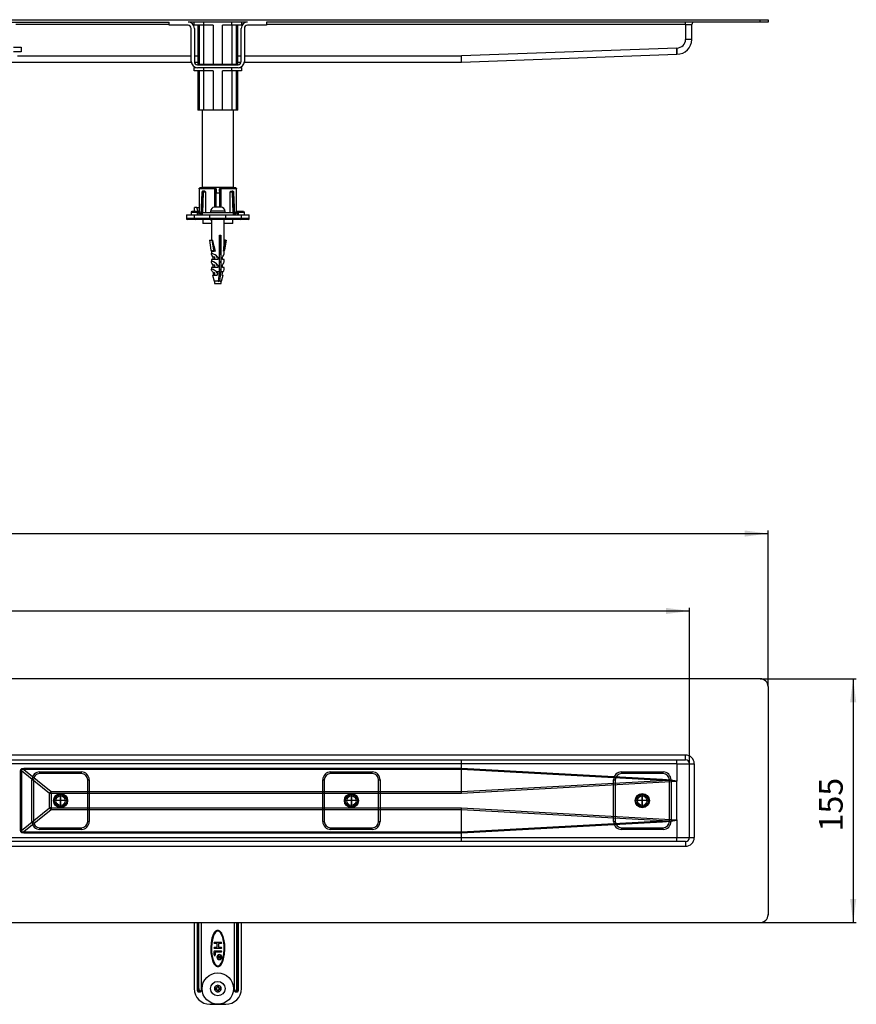
# Model space of a CAD drawing. Units: inches. Extents: x -760 to 1492, y -109 to 551.
# Drawn here: x 464 to 996, y -75 to 551 of the extents above; entities that cross this region are included whole.
import ezdxf

# ---------------------------------------------------------------- set-up
doc = ezdxf.new("R2010")
doc.units = ezdxf.units.IN
doc.linetypes.add('DOT_CENTER', pattern=[14, 12, -1, 0, -1])
doc.linetypes.add('PHANTOM', pattern=[13, 10, -1, 0, -1, 0, -1])
doc.layers.add('1', color=7, linetype='Continuous')
doc.styles.add('CONVERTER_11', font='txt.shx', dxfattribs={"width": 0.9})
doc.dimstyles.new('ME10_DIM_10', dxfattribs={"dimtxt": 15, "dimasz": 15, "dimexe": 2, "dimexo": 0, "dimgap": 2, "dimtad": 1, "dimdsep": 46, "dimtxsty": 'CONVERTER_11', "dimsah": 1, "dimcen": 0.09, "dimclrd": 4, "dimclre": 4, "dimclrt": 1, "dimadec": 0, "dimazin": 0, "dimtfac": 1, "dimtdec": 4, "dimtmove": 0, "dimatfit": 3, "dimfxl": 1, "dimtolj": 1, "dimtzin": 0, "dimarcsym": 0})
doc.dimstyles.new('ME10_DIM_11', dxfattribs={"dimtxt": 15, "dimasz": 15, "dimexe": 2, "dimexo": 0, "dimgap": 2, "dimtad": 1, "dimdsep": 46, "dimtxsty": 'CONVERTER_11', "dimsah": 1, "dimcen": 0.09, "dimclrd": 4, "dimclre": 4, "dimclrt": 1, "dimadec": 0, "dimazin": 0, "dimtfac": 1, "dimtdec": 4, "dimtmove": 0, "dimatfit": 3, "dimfxl": 1, "dimtolj": 1, "dimtzin": 0, "dimarcsym": 0})
doc.dimstyles.new('ME10_DIM_12', dxfattribs={"dimtxt": 15, "dimasz": 15, "dimexe": 2, "dimexo": 0, "dimgap": 2, "dimtad": 1, "dimdsep": 46, "dimtxsty": 'CONVERTER_11', "dimsah": 1, "dimcen": 0.09, "dimclrd": 4, "dimclre": 4, "dimclrt": 1, "dimadec": 0, "dimazin": 0, "dimtfac": 1, "dimtdec": 4, "dimtmove": 0, "dimatfit": 3, "dimfxl": 1, "dimtolj": 1, "dimtzin": 0, "dimarcsym": 0})

# ---------------------------------------------------------------- blocks, each defined once
blk = doc.blocks.new('*D2')
at = {"layer": '1', "color": 4, "linetype": 'Continuous'}
for p, q in [((-710.37, 77.75), (-710.37, 176.88)), ((889.63, 77.75), (889.63, 176.88)), ((-710.37, 174.88), (889.63, 174.88))]:
    blk.add_line(p, q, dxfattribs=at)
at = {"layer": '1', "color": 4}
for points in [[(-695.37, 176.85), (-695.37, 172.9), (-710.37, 174.88)], [(874.63, 172.9), (874.63, 176.85), (889.63, 174.88)]]:
    blk.add_solid(points, dxfattribs=at)
at = {"layer": '1', "color": 1, "insert": (65, 176.88), "char_height": 15, "attachment_point": 7, "rotation": 0.00014, "line_spacing_factor": 0.60024, "style": 'CONVERTER_11'}
blk.add_mtext('1600', dxfattribs=at)
blk = doc.blocks.new('*D3')
at = {"layer": '1', "color": 4, "linetype": 'Continuous'}
for p, q in [((-760.37, 126.75), (-760.37, 226.1)), ((939.63, 126.75), (939.63, 226.1)), ((-760.37, 224.1), (939.63, 224.1))]:
    blk.add_line(p, q, dxfattribs=at)
at = {"layer": '1', "color": 4}
for points in [[(-745.37, 226.07), (-745.37, 222.12), (-760.37, 224.1)], [(924.63, 222.12), (924.63, 226.07), (939.63, 224.1)]]:
    blk.add_solid(points, dxfattribs=at)
at = {"layer": '1', "color": 1, "insert": (67.46, 226.1), "char_height": 15, "attachment_point": 7, "rotation": 0.00014, "line_spacing_factor": 0.60024, "style": 'CONVERTER_11'}
blk.add_mtext('1700', dxfattribs=at)
blk = doc.blocks.new('*D4')
at = {"layer": '1', "color": 4, "linetype": 'Continuous'}
for p, q in [((934.63, 131.75), (995.74, 131.75)), ((993.74, 131.75), (993.74, -23.25)), ((934.63, -23.25), (995.74, -23.25))]:
    blk.add_line(p, q, dxfattribs=at)
at = {"layer": '1', "color": 4}
for points in [[(995.71, 116.75), (991.76, 116.75), (993.74, 131.75)], [(991.76, -8.25), (995.71, -8.25), (993.74, -23.25)]]:
    blk.add_solid(points, dxfattribs=at)
at = {"layer": '1', "color": 1, "insert": (991.74, 34.69), "char_height": 15, "attachment_point": 7, "rotation": 90, "line_spacing_factor": 0.60024, "style": 'CONVERTER_11'}
blk.add_mtext('155', dxfattribs=at)
blk = doc.blocks.new('HL50FU-0-170', base_point=(365.94, 221.154))
at = {"color": 7, "linetype": 'Continuous'}
for p, q in [((89.626, 550.855), (934.626, 550.855)), ((89.626, 549.355), (558.726, 549.355)), ((558.726, 547.855), (461.126, 547.855)), ((558.726, 547.355), (558.726, 549.355)), ((570.726, 547.355), (558.726, 547.355)), ((608.526, 549.355), (570.726, 549.355)), ((572.726, 524.255), (572.726, 545.355)), ((574.626, 547.855), (573.849, 547.855)), ((574.626, 547.355), (574.626, 549.355)), ((580.626, 547.355), (574.626, 547.355)), ((574.726, 545.355), (574.726, 524.255)), ((576.853, 547.355), (576.853, 522.355)), ((577.791, 547.355), (577.791, 522.355)), ((580.626, 549.355), (580.626, 547.355)), ((586.739, 547.355), (580.626, 547.355)), ((580.677, 522.355), (580.677, 547.355)), ((586.739, 547.355), (586.739, 522.355)), ((592.513, 522.355), (592.513, 547.355)), ((598.626, 547.355), (592.513, 547.355)), ((598.575, 547.355), (598.575, 522.355)), ((598.626, 547.355), (598.626, 549.355)), ((604.626, 547.355), (598.626, 547.355)), ((601.462, 522.355), (601.462, 547.355)), ((602.4, 522.355), (602.4, 547.355)), ((604.526, 524.255), (604.526, 545.355)), ((604.626, 549.355), (604.626, 547.355)), ((605.404, 547.855), (604.626, 547.855)), ((606.526, 545.355), (606.526, 524.255)), ((620.526, 547.355), (608.526, 547.355)), ((934.626, 549.355), (620.526, 549.355)), ((620.526, 549.355), (620.526, 547.355)), ((887.126, 547.855), (620.526, 547.855)), ((887.126, 547.855), (887.126, 549.355)), ((887.126, 547.855), (891.126, 547.855)), ((887.126, 547.855), (887.126, 538.355)), ((891.126, 538.355), (891.126, 547.855)), ((934.626, 549.355), (934.626, 550.855)), ((934.626, 550.855), (939.626, 550.855)), ((939.626, 549.355), (934.626, 549.355)), ((939.626, 550.855), (939.626, 549.355)), ((459.626, 533.355), (464.626, 533.355)), ((464.626, 533.355), (464.626, 530.355)), ((881.553, 532.855), (744.553, 527.855)), ((881.626, 532.855), (881.553, 532.855)), ((881.567, 532.074), (881.553, 532.855)), ((881.626, 532.855), (881.626, 528.855)), ((891.126, 538.355), (887.126, 538.355)), ((464.626, 530.355), (459.626, 530.355)), ((462.126, 527.855), (572.726, 527.855)), ((574.726, 527.855), (576.853, 527.855)), ((602.4, 527.855), (604.526, 527.855)), ((606.526, 527.855), (744.553, 527.855)), ((744.567, 527.074), (744.553, 527.855)), ((744.581, 526.324), (744.567, 527.074)), ((744.594, 525.632), (744.581, 526.324)), ((744.626, 523.855), (881.626, 528.855)), ((881.581, 531.324), (881.567, 532.074)), ((881.594, 530.632), (881.581, 531.324)), ((881.605, 530.026), (881.594, 530.632)), ((881.614, 529.529), (881.605, 530.026)), ((881.621, 529.159), (881.614, 529.529)), ((881.625, 528.931), (881.621, 529.159)), ((881.626, 528.855), (881.625, 528.931)), ((456.232, 523.855), (572.746, 523.855)), ((574.626, 518.355), (574.626, 520.355)), ((574.626, 520.355), (575.837, 520.355)), ((574.767, 523.855), (576.853, 523.855)), ((576.726, 522.255), (602.526, 522.255)), ((602.526, 520.255), (576.726, 520.255)), ((577.791, 522.355), (576.853, 522.355)), ((580.677, 522.355), (577.791, 522.355)), ((579.626, 522.355), (579.626, 522.255)), ((580.626, 520.255), (580.626, 518.355)), ((586.739, 522.355), (580.677, 522.355)), ((592.513, 522.355), (586.739, 522.355)), ((598.575, 522.355), (592.513, 522.355)), ((601.462, 522.355), (598.575, 522.355)), ((598.626, 518.355), (598.626, 520.255)), ((599.626, 522.255), (599.626, 522.355)), ((602.4, 522.355), (601.462, 522.355)), ((602.4, 523.855), (604.486, 523.855)), ((603.415, 520.355), (604.626, 520.355)), ((604.626, 520.355), (604.626, 518.355)), ((606.506, 523.855), (744.626, 523.855)), ((744.605, 525.026), (744.594, 525.632)), ((744.614, 524.529), (744.605, 525.026)), ((744.621, 524.159), (744.614, 524.529)), ((744.625, 523.931), (744.621, 524.159)), ((744.626, 523.855), (744.625, 523.931)), ((580.626, 518.355), (574.626, 518.355)), ((576.853, 518.355), (576.853, 493.355)), ((577.791, 518.355), (577.791, 493.355)), ((586.739, 518.355), (580.626, 518.355)), ((580.677, 493.355), (580.677, 518.355)), ((586.739, 518.355), (586.739, 493.355)), ((592.513, 493.355), (592.513, 518.355)), ((598.626, 518.355), (592.513, 518.355)), ((598.575, 518.355), (598.575, 493.355)), ((604.626, 518.355), (598.626, 518.355)), ((601.462, 493.355), (601.462, 518.355)), ((602.4, 493.355), (602.4, 518.355)), ((577.791, 493.355), (576.853, 493.355)), ((580.677, 493.355), (577.791, 493.355)), ((579.626, 493.355), (579.626, 444.355)), ((586.739, 493.355), (580.677, 493.355)), ((592.513, 493.355), (586.739, 493.355)), ((598.575, 493.355), (592.513, 493.355)), ((601.462, 493.355), (598.575, 493.355)), ((599.626, 444.355), (599.626, 493.355)), ((602.4, 493.355), (601.462, 493.355)), ((577.759, 443.427), (577.759, 428.353)), ((577.765, 443.355), (577.774, 443.546)), ((577.765, 443.355), (577.765, 428.355)), ((587.809, 443.355), (577.765, 443.355)), ((577.774, 443.546), (577.871, 443.72)), ((577.871, 443.72), (578.057, 443.822)), ((578.057, 443.822), (578.259, 443.855)), ((587.885, 443.855), (578.259, 443.855)), ((579.403, 440.913), (578.909, 427.088)), ((579.549, 440.907), (579.049, 426.92)), ((579.834, 440.907), (579.295, 426.855)), ((579.403, 440.899), (579.443, 440.905)), ((579.404, 440.899), (579.403, 440.899)), ((579.443, 440.905), (579.549, 440.907)), ((579.549, 440.907), (579.834, 440.907)), ((579.62, 441.524), (579.675, 441.574)), ((579.626, 444.355), (599.626, 444.355)), ((579.675, 441.574), (579.777, 441.597)), ((580.036, 428.055), (580.528, 440.881)), ((580.243, 441.855), (580.115, 441.833)), ((580.243, 441.855), (580.552, 441.855)), ((581.323, 441.855), (580.552, 441.855)), ((580.648, 441.226), (580.758, 441.319)), ((580.758, 441.319), (580.893, 441.355)), ((580.893, 441.355), (581.693, 441.355)), ((581.693, 441.355), (581.693, 428.055)), ((581.726, 444.355), (581.726, 443.855)), ((588.009, 443.546), (587.809, 443.355)), ((587.809, 431.555), (587.809, 443.355)), ((587.885, 443.855), (588.048, 443.822)), ((588.037, 443.853), (588.004, 443.855)), ((588.2, 443.72), (588.009, 443.546)), ((588.048, 443.822), (588.2, 443.72)), ((588.2, 443.72), (588.332, 443.546)), ((588.332, 443.546), (588.384, 443.355)), ((588.384, 443.355), (588.488, 443.355)), ((588.384, 431.555), (588.384, 443.355)), ((588.486, 431.555), (588.486, 440.855)), ((588.488, 443.355), (588.594, 441.855)), ((588.594, 441.855), (588.626, 441.855)), ((588.626, 441.855), (588.626, 440.855)), ((588.626, 440.855), (590.766, 440.855)), ((590.626, 441.855), (590.626, 440.855)), ((590.626, 441.855), (590.659, 441.855)), ((590.659, 441.855), (590.764, 443.355)), ((590.764, 443.355), (590.868, 443.355)), ((590.766, 440.855), (590.766, 431.555)), ((590.92, 443.546), (590.868, 443.355)), ((590.868, 443.355), (590.868, 431.555)), ((591.052, 443.72), (590.92, 443.546)), ((591.052, 443.72), (591.204, 443.822)), ((591.244, 443.546), (591.052, 443.72)), ((591.204, 443.822), (591.367, 443.855)), ((591.216, 443.853), (591.248, 443.855)), ((591.443, 443.355), (591.244, 443.546)), ((600.994, 443.855), (591.367, 443.855)), ((601.488, 443.355), (591.443, 443.355)), ((591.443, 443.355), (591.443, 431.555)), ((597.526, 443.855), (597.526, 444.355)), ((597.56, 428.055), (597.56, 441.355)), ((597.56, 441.355), (598.359, 441.355)), ((597.929, 441.855), (598.7, 441.855)), ((598.359, 441.355), (598.495, 441.319)), ((598.495, 441.319), (598.604, 441.226)), ((599.009, 441.855), (598.7, 441.855)), ((598.724, 440.881), (599.216, 428.055)), ((599.009, 441.855), (599.144, 441.818)), ((599.957, 426.855), (599.419, 440.907)), ((599.703, 440.907), (599.419, 440.907)), ((599.475, 441.597), (599.601, 441.561)), ((599.601, 441.561), (599.638, 441.503)), ((599.703, 440.907), (600.203, 426.92)), ((599.81, 440.905), (599.703, 440.907)), ((599.85, 440.899), (599.81, 440.905)), ((599.848, 440.899), (599.85, 440.899)), ((600.344, 427.088), (599.849, 440.913)), ((600.994, 443.855), (601.196, 443.822)), ((601.196, 443.822), (601.382, 443.72)), ((601.382, 443.72), (601.478, 443.546)), ((601.478, 443.546), (601.488, 443.355)), ((601.488, 428.355), (601.488, 443.355)), ((601.494, 428.352), (601.494, 443.427)), ((569.626, 426.855), (569.626, 424.355)), ((569.637, 426.855), (574.626, 426.855)), ((572.626, 428.355), (572.626, 426.853)), ((576.626, 428.355), (572.626, 428.355)), ((577.018, 428.855), (573.273, 428.855)), ((574.626, 426.855), (574.626, 424.355)), ((574.626, 426.855), (584.626, 426.855)), ((574.795, 428.855), (574.795, 431.355)), ((576.209, 431.355), (574.795, 431.355)), ((577.23, 428.853), (576.209, 431.355)), ((576.209, 431.355), (577.623, 431.355)), ((576.626, 426.855), (576.626, 428.355)), ((577.126, 426.855), (577.126, 428.855)), ((577.126, 428.855), (577.193, 428.855)), ((577.193, 428.855), (577.222, 428.808)), ((577.306, 428.834), (577.221, 428.81)), ((577.222, 428.808), (577.31, 428.669)), ((577.404, 428.808), (577.306, 428.834)), ((577.31, 428.669), (577.436, 428.469)), ((577.759, 428.851), (577.368, 428.851)), ((577.436, 428.469), (577.61, 428.192)), ((577.759, 428.855), (577.543, 428.855)), ((577.759, 428.676), (577.576, 428.676)), ((577.605, 428.641), (577.576, 428.676)), ((577.693, 428.537), (577.605, 428.641)), ((577.61, 428.192), (578.01, 427.556)), ((577.759, 431.022), (577.623, 431.355)), ((577.822, 428.382), (577.693, 428.537)), ((577.71, 428.632), (577.705, 428.624)), ((577.759, 428.694), (577.71, 428.632)), ((577.993, 428.179), (577.822, 428.382)), ((578.393, 427.702), (577.993, 428.179)), ((578.01, 427.556), (578.452, 426.855)), ((578.835, 427.176), (578.393, 427.702)), ((578.452, 426.855), (578.526, 426.917)), ((578.526, 426.917), (578.598, 426.978)), ((578.598, 426.978), (578.664, 427.033)), ((578.664, 427.033), (578.722, 427.082)), ((578.722, 427.082), (578.77, 427.122)), ((578.77, 427.122), (578.806, 427.151)), ((578.806, 427.151), (578.827, 427.17)), ((578.827, 427.17), (578.835, 427.176)), ((578.835, 427.176), (579.104, 426.855)), ((579.626, 428.055), (579.626, 426.855)), ((599.626, 428.055), (579.626, 428.055)), ((584.626, 424.355), (584.626, 426.855)), ((584.626, 426.855), (594.626, 426.855)), ((585.026, 429.055), (585.026, 428.055)), ((594.226, 429.055), (585.026, 429.055)), ((589.126, 431.555), (587.587, 431.555)), ((590.126, 431.555), (589.126, 431.555)), ((591.666, 431.555), (590.126, 431.555)), ((594.226, 428.055), (594.226, 429.055)), ((594.626, 426.855), (604.626, 426.855)), ((594.626, 424.355), (594.626, 426.855)), ((598.629, 426.855), (599.262, 426.855)), ((599.626, 426.855), (599.626, 428.055)), ((600.148, 426.855), (600.418, 427.176)), ((600.418, 427.176), (600.859, 427.702)), ((600.425, 427.17), (600.418, 427.176)), ((600.447, 427.151), (600.425, 427.17)), ((600.482, 427.122), (600.447, 427.151)), ((600.53, 427.082), (600.482, 427.122)), ((600.588, 427.033), (600.53, 427.082)), ((600.654, 426.978), (600.588, 427.033)), ((600.726, 426.917), (600.654, 426.978)), ((600.801, 426.855), (600.726, 426.917)), ((600.801, 426.855), (601.242, 427.556)), ((600.859, 427.702), (601.259, 428.179)), ((601.151, 426.855), (601.626, 426.855)), ((601.242, 427.556), (601.642, 428.192)), ((601.259, 428.179), (601.43, 428.382)), ((601.43, 428.382), (601.559, 428.537)), ((601.776, 428.855), (601.494, 428.855)), ((601.542, 428.632), (601.494, 428.694)), ((601.744, 428.676), (601.494, 428.676)), ((601.581, 428.562), (601.542, 428.632)), ((601.559, 428.537), (601.647, 428.641)), ((601.642, 428.192), (601.817, 428.469)), ((601.647, 428.641), (601.676, 428.676)), ((601.817, 428.469), (601.942, 428.669)), ((601.946, 428.834), (601.848, 428.808)), ((601.942, 428.669), (602.03, 428.808)), ((602.031, 428.81), (601.946, 428.834)), ((602.03, 428.808), (602.031, 428.809)), ((602.031, 428.809), (602.059, 428.855)), ((602.059, 428.855), (602.126, 428.855)), ((602.126, 428.855), (602.126, 426.855)), ((605.979, 428.855), (602.301, 428.855)), ((602.626, 428.355), (602.626, 426.855)), ((606.626, 428.355), (602.626, 428.355)), ((604.626, 424.355), (604.626, 426.855)), ((604.626, 426.855), (609.573, 426.855)), ((606.626, 426.851), (606.626, 428.355)), ((609.626, 424.355), (609.626, 426.855)), ((574.626, 424.355), (569.626, 424.355)), ((575.126, 423.855), (570.128, 423.855)), ((584.626, 424.355), (574.626, 424.355)), ((584.626, 423.855), (575.126, 423.855)), ((580.126, 423.855), (580.126, 421.355)), ((580.326, 421.355), (580.126, 421.355)), ((585.626, 421.355), (580.326, 421.355)), ((594.626, 424.355), (584.626, 424.355)), ((584.626, 423.855), (584.626, 424.355)), ((594.626, 423.855), (584.626, 423.855)), ((585.072, 423.855), (585.072, 423.655)), ((585.072, 423.655), (585.322, 423.655)), ((585.322, 423.855), (585.322, 423.655)), ((585.322, 423.655), (585.626, 423.655)), ((585.626, 423.855), (585.626, 410.56)), ((593.626, 408.798), (593.626, 423.855)), ((593.626, 423.655), (593.627, 423.655)), ((599.126, 421.355), (593.626, 421.355)), ((593.627, 423.655), (593.627, 423.855)), ((604.626, 424.355), (594.626, 424.355)), ((594.626, 423.855), (594.626, 424.355)), ((604.126, 423.855), (594.626, 423.855)), ((599.126, 421.355), (599.126, 423.855)), ((609.124, 423.855), (604.126, 423.855)), ((609.626, 424.355), (604.626, 424.355)), ((590.698, 413.855), (591.621, 413.855)), ((590.698, 390.657), (590.698, 413.855)), ((591.23, 410.56), (591.23, 413.855)), ((591.621, 413.855), (591.621, 390.657)), ((584.242, 410.56), (585.268, 404.25)), ((584.242, 410.56), (585.787, 410.56)), ((585.787, 410.56), (586.814, 404.25)), ((586.256, 410.56), (585.787, 410.56)), ((586.256, 410.56), (587.362, 403.755)), ((590.875, 401.355), (590.875, 410.56)), ((590.875, 410.56), (591.23, 410.56)), ((593.436, 403.755), (594.542, 410.56)), ((594.542, 410.56), (593.626, 410.56)), ((595.011, 410.56), (593.984, 404.25)), ((594.542, 410.56), (595.011, 410.56)), ((585.268, 404.25), (586.028, 403.792)), ((585.626, 403.755), (585.626, 401.944)), ((588.147, 403.755), (585.626, 403.755)), ((585.627, 401.911), (585.68, 402.148)), ((585.711, 401.55), (585.627, 401.911)), ((585.68, 402.148), (585.869, 402.25)), ((585.929, 401.075), (585.711, 401.55)), ((585.811, 403.763), (585.811, 403.755)), ((585.924, 403.781), (585.822, 403.77)), ((585.822, 403.77), (585.825, 403.763)), ((585.869, 402.25), (585.937, 402.255)), ((586.014, 403.772), (585.924, 403.781)), ((586.274, 400.503), (585.929, 401.075)), ((586.04, 403.767), (586.014, 403.772)), ((586.028, 403.792), (586.814, 404.25)), ((593.313, 403.755), (593.626, 403.755)), ((593.626, 401.944), (593.626, 403.755)), ((585.626, 398.355), (585.626, 396.944)), ((589.567, 398.355), (585.626, 398.355)), ((585.627, 396.911), (585.68, 397.148)), ((585.711, 396.55), (585.627, 396.911)), ((585.68, 397.148), (585.869, 397.25)), ((585.929, 396.075), (585.711, 396.55)), ((585.869, 397.25), (585.937, 397.255)), ((586.274, 395.503), (585.929, 396.075)), ((586.734, 399.855), (586.274, 400.503)), ((586.734, 394.855), (586.274, 395.503)), ((586.734, 398.355), (586.734, 399.855)), ((587.526, 399.855), (586.734, 399.855)), ((586.734, 393.355), (586.734, 394.855)), ((587.526, 394.855), (586.734, 394.855)), ((587.526, 400.191), (587.526, 398.355)), ((587.526, 395.191), (587.526, 393.355)), ((589.567, 399.855), (588.676, 399.855)), ((589.567, 394.855), (588.676, 394.855)), ((589.567, 399.855), (589.567, 398.355)), ((589.567, 394.855), (589.567, 393.355)), ((590.875, 397.355), (590.875, 396.355)), ((592.519, 398.355), (592.519, 399.855)), ((593.626, 398.355), (592.519, 398.355)), ((592.519, 393.355), (592.519, 394.855)), ((593.626, 396.944), (593.626, 398.355)), ((585.626, 393.355), (585.626, 391.944)), ((589.567, 393.355), (585.626, 393.355)), ((585.626, 391.941), (585.687, 392.156)), ((585.689, 391.613), (585.626, 391.941)), ((585.687, 392.156), (585.869, 392.25)), ((585.874, 391.18), (585.689, 391.613)), ((585.869, 392.25), (585.937, 392.255)), ((586.174, 390.657), (585.874, 391.18)), ((586.286, 388.355), (587.369, 384.579)), ((586.286, 388.355), (586.394, 388.355)), ((586.761, 388.355), (586.394, 388.355)), ((586.761, 388.355), (589.283, 388.355)), ((587.018, 388.355), (586.831, 389.855)), ((587.526, 389.855), (586.831, 389.855)), ((587.526, 390.191), (587.526, 388.355)), ((588.646, 390.657), (590.698, 390.657)), ((589.469, 389.855), (588.676, 389.855)), ((589.469, 389.855), (589.283, 388.355)), ((590.398, 387.976), (590.698, 390.657)), ((590.875, 392.355), (590.875, 391.355)), ((591.321, 387.976), (591.621, 390.657)), ((591.621, 390.657), (593.078, 390.657)), ((591.883, 384.579), (592.966, 388.355)), ((592.421, 389.855), (592.235, 388.355)), ((592.235, 388.355), (592.966, 388.355)), ((593.626, 393.355), (592.519, 393.355)), ((593.626, 391.944), (593.626, 393.355)), ((590.015, 384.579), (587.369, 384.579)), ((587.526, 384.26), (587.526, 383.055)), ((587.526, 383.055), (591.726, 383.055)), ((589.949, 384.269), (589.983, 384.379)), ((589.983, 384.379), (590.015, 384.579)), ((590.015, 384.579), (590.398, 387.976)), ((590.881, 384.28), (590.874, 384.263)), ((590.938, 384.579), (590.881, 384.28)), ((590.938, 384.579), (591.321, 387.976)), ((591.883, 384.579), (590.938, 384.579)), ((591.726, 383.055), (591.726, 384.26)), ((934.626, 131.755), (89.626, 131.755)), ((939.626, 126.755), (939.626, -18.245)), ((887.126, 83.255), (89.626, 83.255)), ((887.126, 80.255), (887.126, 83.255)), ((89.626, 80.255), (887.126, 80.255)), ((744.599, 77.755), (434.02, 77.755)), ((881.599, 77.755), (744.599, 77.755)), ((744.599, 74.904), (744.599, 77.755)), ((881.599, 77.755), (881.6, 77.74)), ((881.6, 77.74), (881.611, 77.746)), ((881.6, 77.74), (881.6, 66.549)), ((881.611, 77.746), (881.626, 77.755)), ((881.626, 77.755), (881.626, 80.255)), ((881.626, 77.755), (889.626, 77.755)), ((889.626, 30.755), (889.626, 77.755)), ((889.626, 77.755), (892.626, 77.755)), ((892.626, 77.755), (892.626, 30.755)), ((464.1, 73.185), (464.336, 74.134)), ((464.1, 73.185), (464.747, 73.185)), ((464.1, 35.325), (464.1, 73.185)), ((464.336, 74.134), (465.041, 74.711)), ((464.774, 73.864), (464.747, 73.185)), ((482.58, 58.849), (464.747, 73.185)), ((464.747, 73.185), (464.747, 35.325)), ((465.262, 74.175), (464.774, 73.864)), ((465.041, 74.711), (466.2, 74.904)), ((466.2, 74.114), (465.262, 74.175)), ((466.2, 74.904), (744.599, 74.904)), ((466.2, 74.904), (466.2, 74.114)), ((466.2, 74.114), (483.616, 60.114)), ((744.613, 74.114), (466.2, 74.114)), ((476.376, 71.505), (476.376, 72.505)), ((476.376, 72.505), (502.876, 72.505)), ((502.876, 71.505), (476.376, 71.505)), ((502.876, 71.505), (502.876, 72.505)), ((661.376, 72.505), (687.876, 72.505)), ((661.376, 71.505), (661.376, 72.505)), ((687.876, 71.505), (661.376, 71.505)), ((687.876, 71.505), (687.876, 72.505)), ((744.599, 74.904), (872.479, 67.962)), ((744.599, 74.904), (744.613, 74.114)), ((744.599, 74.904), (744.599, 74.904)), ((744.613, 74.111), (744.613, 74.114)), ((744.613, 60.116), (744.613, 74.111)), ((872.432, 67.171), (744.613, 74.111)), ((846.376, 71.505), (846.376, 72.505)), ((846.376, 72.505), (872.876, 72.505)), ((872.876, 71.505), (846.376, 71.505)), ((872.876, 71.505), (872.876, 72.505)), ((471.376, 67.505), (472.376, 67.505)), ((471.376, 41.005), (471.376, 67.505)), ((472.376, 67.505), (472.376, 41.005)), ((506.876, 67.505), (507.876, 67.505)), ((506.876, 41.005), (506.876, 67.505)), ((507.876, 67.505), (507.876, 41.005)), ((656.376, 41.005), (656.376, 67.505)), ((656.376, 67.505), (657.376, 67.505)), ((657.376, 67.505), (657.376, 41.005)), ((691.876, 41.005), (691.876, 67.505)), ((691.876, 67.505), (692.876, 67.505)), ((692.876, 67.505), (692.876, 41.005)), ((744.613, 60.116), (872.432, 67.171)), ((881.553, 66.406), (744.648, 58.849)), ((841.376, 67.505), (842.376, 67.505)), ((841.376, 41.005), (841.376, 67.505)), ((842.376, 67.505), (842.376, 41.005)), ((874.842, 67.128), (872.432, 67.171)), ((872.479, 67.962), (875.093, 67.794)), ((876.889, 67.063), (874.842, 67.128)), ((875.093, 67.794), (877.276, 67.598)), ((876.876, 67.505), (877.876, 67.505)), ((876.876, 41.005), (876.876, 67.505)), ((878.568, 66.975), (876.889, 67.063)), ((877.276, 67.598), (879.023, 67.374)), ((877.876, 67.505), (877.876, 41.005)), ((879.877, 66.865), (878.568, 66.975)), ((879.023, 67.374), (880.328, 67.123)), ((880.812, 66.733), (879.877, 66.865)), ((880.328, 67.123), (881.189, 66.846)), ((881.371, 66.58), (880.812, 66.733)), ((881.189, 66.846), (881.604, 66.543)), ((881.553, 66.406), (881.371, 66.58)), ((881.626, 41.961), (881.626, 66.549)), ((482.58, 49.661), (482.58, 58.849)), ((483.616, 58.849), (482.58, 58.849)), ((483.616, 58.849), (483.616, 60.114)), ((483.616, 60.114), (744.613, 60.114)), ((483.616, 58.849), (483.616, 49.661)), ((744.648, 58.849), (483.616, 58.849)), ((744.613, 60.114), (744.613, 60.116)), ((744.624, 59.701), (744.613, 60.114)), ((744.636, 59.277), (744.624, 59.701)), ((744.648, 58.849), (744.636, 59.277)), ((464.747, 35.325), (482.58, 49.661)), ((483.616, 48.396), (466.2, 34.396)), ((483.616, 49.661), (482.58, 49.661)), ((483.616, 49.661), (744.648, 49.661)), ((483.616, 49.661), (483.616, 48.396)), ((744.613, 48.396), (483.616, 48.396)), ((744.613, 48.396), (744.624, 48.809)), ((744.613, 48.394), (744.613, 48.396)), ((872.432, 41.339), (744.613, 48.394)), ((744.613, 34.399), (744.613, 48.394)), ((744.624, 48.809), (744.636, 49.233)), ((744.636, 49.233), (744.648, 49.661)), ((744.648, 49.661), (881.553, 42.104)), ((471.376, 41.005), (472.376, 41.005)), ((506.876, 41.005), (507.876, 41.005)), ((656.376, 41.005), (657.376, 41.005)), ((691.876, 41.005), (692.876, 41.005)), ((872.479, 40.548), (744.599, 33.606)), ((744.613, 34.399), (872.432, 41.339)), ((841.376, 41.005), (842.376, 41.005)), ((872.432, 41.339), (874.842, 41.382)), ((875.086, 40.715), (872.479, 40.548)), ((874.842, 41.382), (876.889, 41.447)), ((877.264, 40.911), (875.086, 40.715)), ((876.876, 41.005), (877.876, 41.005)), ((876.889, 41.447), (878.568, 41.535)), ((879.008, 41.133), (877.264, 40.911)), ((878.568, 41.535), (879.877, 41.645)), ((880.314, 41.383), (879.008, 41.133)), ((879.877, 41.645), (880.812, 41.776)), ((881.179, 41.659), (880.314, 41.383)), ((880.812, 41.776), (881.371, 41.93)), ((881.6, 41.961), (881.179, 41.659)), ((881.371, 41.93), (881.553, 42.104)), ((881.6, 41.961), (881.6, 30.755)), ((464.1, 35.325), (464.747, 35.325)), ((464.336, 34.376), (464.1, 35.325)), ((465.041, 33.799), (464.336, 34.376)), ((464.747, 35.325), (464.774, 34.646)), ((464.774, 34.646), (465.262, 34.335)), ((466.2, 33.606), (465.041, 33.799)), ((465.262, 34.335), (466.2, 34.396)), ((466.2, 34.396), (744.613, 34.396)), ((466.2, 33.606), (466.2, 34.396)), ((744.599, 33.606), (466.2, 33.606)), ((476.376, 36.005), (476.376, 37.005)), ((476.376, 37.005), (502.876, 37.005)), ((502.876, 36.005), (476.376, 36.005)), ((502.876, 36.005), (502.876, 37.005)), ((661.376, 37.005), (687.876, 37.005)), ((661.376, 36.005), (661.376, 37.005)), ((687.876, 36.005), (661.376, 36.005)), ((687.876, 36.005), (687.876, 37.005)), ((744.599, 33.606), (744.613, 34.396)), ((744.599, 30.755), (744.599, 33.606)), ((744.599, 33.606), (744.599, 33.606)), ((744.613, 34.396), (744.613, 34.399)), ((846.376, 36.005), (846.376, 37.005)), ((846.376, 37.005), (872.876, 37.005)), ((872.876, 36.005), (846.376, 36.005)), ((872.876, 36.005), (872.876, 37.005)), ((887.126, 28.255), (89.626, 28.255)), ((89.626, 25.255), (887.126, 25.255)), ((434.02, 30.755), (744.599, 30.755)), ((744.599, 30.755), (881.599, 30.755)), ((881.599, 30.755), (881.606, 30.72)), ((881.6, 30.755), (889.626, 30.755)), ((881.6, 30.755), (881.607, 30.717)), ((881.606, 30.72), (881.626, 30.684)), ((881.607, 30.717), (881.626, 30.684)), ((881.626, 28.255), (881.626, 30.684)), ((887.126, 28.255), (887.126, 25.255)), ((889.626, 30.755), (892.626, 30.755)), ((89.626, -23.245), (934.626, -23.245)), ((574.459, -23.245), (574.626, -23.474)), ((574.626, -23.474), (574.626, -65.245)), ((576.626, -65.245), (576.626, -23.245)), ((577.126, -65.245), (577.126, -23.245)), ((577.193, -65.245), (577.193, -23.245)), ((577.576, -65.245), (577.576, -23.245)), ((579.104, -23.245), (579.104, -66.745)), ((600.148, -66.745), (600.148, -23.245)), ((601.676, -65.245), (601.676, -23.245)), ((602.059, -65.245), (602.059, -23.245)), ((602.126, -23.245), (602.126, -65.245)), ((602.626, -23.245), (602.626, -65.245)), ((604.626, -23.474), (604.792, -23.245)), ((604.626, -65.245), (604.626, -23.474)), ((587.109, -30.105), (586.406, -31.585)), ((587.538, -30.362), (586.873, -31.764)), ((587.586, -29.409), (587.109, -30.105)), ((587.977, -29.721), (587.538, -30.362)), ((588.212, -28.781), (587.586, -29.409)), ((588.525, -29.17), (587.977, -29.721)), ((589.071, -28.327), (588.212, -28.781)), ((589.21, -28.807), (588.525, -29.17)), ((589.591, -28.246), (589.071, -28.327)), ((589.596, -28.745), (589.21, -28.807)), ((590.106, -28.306), (589.591, -28.246)), ((589.981, -28.791), (589.596, -28.745)), ((590.67, -29.125), (589.981, -28.791)), ((590.57, -28.477), (590.106, -28.306)), ((590.981, -28.733), (590.57, -28.477)), ((591.236, -29.673), (590.67, -29.125)), ((591.616, -29.348), (590.981, -28.733)), ((592.049, -30.994), (591.236, -29.673)), ((592.109, -30.049), (591.616, -29.348)), ((592.418, -31.867), (592.049, -30.994)), ((592.501, -30.779), (592.109, -30.049)), ((593.058, -32.18), (592.501, -30.779)), ((585.332, -36.231), (585.128, -39.382)), ((585.916, -33.113), (585.332, -36.231)), ((585.828, -36.291), (585.628, -39.388)), ((586.4, -33.242), (585.828, -36.291)), ((586.406, -31.585), (585.916, -33.113)), ((586.873, -31.764), (586.4, -33.242)), ((587.526, -35.745), (591.726, -35.745)), ((589.226, -36.545), (587.526, -36.545)), ((589.226, -38.945), (589.226, -36.545)), ((591.726, -36.545), (590.026, -36.545)), ((590.026, -36.545), (590.026, -38.945)), ((592.742, -32.848), (592.418, -31.867)), ((593.023, -33.936), (592.742, -32.848)), ((593.379, -35.937), (593.023, -33.936)), ((593.51, -33.826), (593.058, -32.18)), ((593.577, -38.027), (593.379, -35.937)), ((593.998, -36.955), (593.51, -33.826)), ((594.124, -40.108), (593.998, -36.955)), ((585.128, -39.382), (585.255, -42.535)), ((585.255, -42.535), (585.742, -45.664)), ((585.628, -39.388), (585.675, -41.463)), ((585.675, -41.463), (585.873, -43.553)), ((585.873, -43.553), (586.23, -45.554)), ((587.226, -43.845), (587.226, -41.645)), ((587.526, -38.945), (589.226, -38.945)), ((591.726, -39.745), (587.526, -39.745)), ((587.626, -41.245), (591.726, -41.245)), ((591.726, -42.045), (588.026, -42.045)), ((588.026, -42.045), (588.026, -43.845)), ((590.026, -38.945), (591.726, -38.945)), ((592.853, -46.248), (593.424, -43.199)), ((593.336, -46.377), (593.92, -43.259)), ((593.424, -43.199), (593.624, -40.102)), ((593.624, -40.102), (593.577, -38.027)), ((593.92, -43.259), (594.124, -40.108)), ((585.742, -45.664), (586.195, -47.311)), ((586.195, -47.311), (586.752, -48.711)), ((586.23, -45.554), (586.51, -46.642)), ((586.51, -46.642), (586.835, -47.623)), ((586.752, -48.711), (587.143, -49.441)), ((586.835, -47.623), (587.203, -48.496)), ((587.143, -49.441), (587.637, -50.142)), ((587.203, -48.496), (588.016, -49.817)), ((588.016, -49.817), (588.583, -50.365)), ((589.623, -44.788), (589.623, -44.541)), ((589.623, -44.541), (591.623, -44.541)), ((590.423, -44.788), (589.623, -44.788)), ((589.623, -45.643), (589.798, -45.598)), ((589.623, -45.936), (589.623, -45.643)), ((589.823, -45.868), (589.623, -45.936)), ((589.798, -45.598), (589.998, -45.576)), ((589.998, -45.846), (589.823, -45.868)), ((589.998, -45.576), (590.148, -45.576)), ((590.148, -45.846), (589.998, -45.846)), ((590.148, -45.576), (590.273, -45.531)), ((590.323, -45.823), (590.148, -45.846)), ((590.273, -45.531), (590.348, -45.463)), ((590.473, -45.733), (590.323, -45.823)), ((590.348, -45.463), (590.398, -45.351)), ((590.398, -45.351), (590.423, -45.216)), ((590.423, -45.216), (590.423, -44.788)), ((590.548, -45.621), (590.473, -45.733)), ((590.623, -45.733), (590.548, -45.621)), ((590.773, -45.823), (590.623, -45.733)), ((591.373, -44.788), (590.673, -44.788)), ((590.673, -44.788), (590.673, -45.261)), ((590.673, -45.261), (590.698, -45.396)), ((590.698, -45.396), (590.748, -45.508)), ((590.727, -50.32), (591.275, -49.769)), ((590.748, -45.508), (590.823, -45.576)), ((590.948, -45.846), (590.773, -45.823)), ((590.823, -45.576), (590.948, -45.621)), ((590.948, -45.621), (591.098, -45.621)), ((591.098, -45.846), (590.948, -45.846)), ((591.04, -50.709), (591.666, -50.081)), ((591.098, -45.621), (591.223, -45.576)), ((591.273, -45.823), (591.098, -45.846)), ((591.223, -45.576), (591.298, -45.508)), ((591.423, -45.733), (591.273, -45.823)), ((591.275, -49.769), (591.715, -49.128)), ((591.298, -45.508), (591.348, -45.396)), ((591.348, -45.396), (591.373, -45.261)), ((591.373, -45.261), (591.373, -44.788)), ((591.523, -45.643), (591.423, -45.733)), ((591.598, -45.508), (591.523, -45.643)), ((591.623, -45.328), (591.598, -45.508)), ((591.623, -44.541), (591.623, -45.328)), ((591.666, -50.081), (592.143, -49.385)), ((591.715, -49.128), (592.38, -47.726)), ((592.123, -45.245), (592.121, -45.176)), ((592.143, -49.385), (592.846, -47.905)), ((592.221, -45.171), (592.223, -45.245)), ((592.38, -47.726), (592.853, -46.248)), ((592.846, -47.905), (593.336, -46.377)), ((587.637, -50.142), (588.272, -50.757)), ((588.272, -50.757), (588.683, -51.013)), ((588.583, -50.365), (589.271, -50.699)), ((588.683, -51.013), (589.146, -51.184)), ((589.146, -51.184), (589.661, -51.244)), ((589.271, -50.699), (589.657, -50.745)), ((589.657, -50.745), (590.042, -50.683)), ((589.661, -51.244), (590.182, -51.163)), ((590.042, -50.683), (590.727, -50.32)), ((590.182, -51.163), (591.04, -50.709)), ((576.626, -65.245), (577.126, -65.245)), ((576.626, -66.745), (576.626, -65.245)), ((577.126, -65.245), (577.193, -65.245)), ((577.126, -67.245), (577.126, -65.245)), ((577.126, -67.245), (578.452, -67.245)), ((577.193, -65.245), (577.222, -65.673)), ((577.247, -65.245), (577.193, -65.245)), ((577.222, -65.673), (577.31, -66.087)), ((577.301, -65.245), (577.247, -65.245)), ((577.354, -65.245), (577.301, -65.245)), ((577.31, -66.087), (577.436, -66.426)), ((577.404, -65.245), (577.354, -65.245)), ((577.452, -65.245), (577.404, -65.245)), ((577.436, -66.426), (577.61, -66.732)), ((577.497, -65.245), (577.452, -65.245)), ((577.539, -65.245), (577.497, -65.245)), ((577.576, -65.245), (577.539, -65.245)), ((577.61, -66.732), (578.01, -67.118)), ((578.01, -67.118), (578.452, -67.245)), ((578.835, -66.745), (579.104, -66.745)), ((587.587, -64.745), (589.126, -64.745)), ((589.126, -65.745), (587.587, -65.745)), ((589.126, -64.745), (589.126, -63.205)), ((589.126, -67.285), (589.126, -65.745)), ((590.126, -63.205), (590.126, -64.745)), ((590.126, -64.745), (591.666, -64.745)), ((591.666, -65.745), (590.126, -65.745)), ((590.126, -65.745), (590.126, -67.285)), ((600.148, -66.745), (600.418, -66.745)), ((600.801, -67.245), (601.242, -67.118)), ((600.801, -67.245), (602.126, -67.245)), ((601.242, -67.118), (601.642, -66.732)), ((601.642, -66.732), (601.817, -66.426)), ((601.676, -65.245), (601.714, -65.245)), ((601.714, -65.245), (601.755, -65.245)), ((601.755, -65.245), (601.8, -65.245)), ((601.8, -65.245), (601.848, -65.245)), ((601.817, -66.426), (601.942, -66.087)), ((601.848, -65.245), (601.899, -65.245)), ((601.899, -65.245), (601.951, -65.245)), ((601.942, -66.087), (602.03, -65.673)), ((601.951, -65.245), (602.005, -65.245)), ((602.005, -65.245), (602.059, -65.245)), ((602.03, -65.673), (602.059, -65.245)), ((602.059, -65.245), (602.126, -65.245)), ((602.626, -65.245), (602.126, -65.245)), ((602.126, -65.245), (602.126, -67.245)), ((602.626, -65.245), (602.626, -66.745)), ((584.626, -75.245), (594.626, -75.245))]:
    blk.add_line(p, q, dxfattribs=at)
for centre, radius in [((489.626, 54.255), 4.5), ((489.626, 54.255), 4.5), ((489.626, 54.255), 4.5), ((489.626, 54.255), 4.5), ((489.626, 54.255), 4), ((489.626, 54.255), 4), ((489.626, 54.255), 4), ((489.626, 54.255), 4), ((489.626, 54.255), 3.9), ((489.626, 54.255), 3), ((489.626, 54.255), 3), ((489.626, 54.255), 3), ((489.626, 54.255), 3), ((674.626, 54.255), 4.5), ((674.626, 54.255), 4.5), ((674.626, 54.255), 4.5), ((674.626, 54.255), 4.5), ((674.626, 54.255), 4), ((674.626, 54.255), 4), ((674.626, 54.255), 4), ((674.626, 54.255), 4), ((674.626, 54.255), 3.9), ((674.626, 54.255), 3), ((674.626, 54.255), 3), ((674.626, 54.255), 3), ((674.626, 54.255), 3), ((859.626, 54.255), 4.5), ((859.626, 54.255), 4.5), ((859.626, 54.255), 4.5), ((859.626, 54.255), 4.5), ((859.626, 54.255), 4), ((859.626, 54.255), 4), ((859.626, 54.255), 4), ((859.626, 54.255), 4), ((859.626, 54.255), 3.9), ((859.626, 54.255), 3), ((859.626, 54.255), 3), ((859.626, 54.255), 3), ((859.626, 54.255), 3), ((589.626, -65.245), 10), ((589.626, -65.245), 4.6)]:
    blk.add_circle(centre, radius, dxfattribs=at)
for centre, radius, start, end in [((570.726, 545.355), 4, 0, 90), ((570.726, 545.355), 2, 0, 90), ((608.526, 545.355), 4, 90, 180), ((608.526, 545.355), 2, 90, 180), ((892.626, 547.855), 1.5, 90, 180), ((881.626, 538.355), 9.5, 270, 0), ((881.626, 538.355), 5.5, 270, 0), ((576.726, 524.255), 4, 180, 270), ((576.726, 524.255), 2, 180, 270), ((602.526, 524.255), 2, 270, 0), ((602.526, 524.255), 4, 270, 0), ((580.523, 440.869), 1.12, 144.029857, 178.512459), ((580.738, 440.897), 1.189, 143.93337, 179.507415), ((580.264, 441.041), 0.81, 100.478648, 143.109222), ((580.252, 441.278), 0.572, 103.855853, 146.06771), ((581.001, 440.892), 1.167, 142.871364, 179.270994), ((579.741, 429.226), 11.681, 86.137262, 89.544473), ((580.584, 441.216), 0.64, 92.857087, 143.439506), ((579.951, 440.776), 0.829, 32.839759, 81.751633), ((581.097, 440.876), 0.569, 142.078339, 179.510664), ((580.454, 441.421), 0.444, 351.349721, 77.237861), ((581.244, 441.409), 0.452, 353.05066, 79.841079), ((588.006, 443.372), 0.483, 357.955812, 86.347153), ((591.246, 443.372), 0.483, 93.654293, 182.042742), ((598.009, 441.409), 0.452, 100.158921, 186.94934), ((598.798, 441.421), 0.444, 102.762139, 188.650279), ((599.291, 440.791), 0.813, 97.712184, 147.696425), ((598.162, 440.878), 0.562, 0.268634, 38.166944), ((598.668, 441.216), 0.639, 36.537588, 87.16582), ((599.512, 429.221), 11.686, 90.456272, 93.861993), ((598.974, 441.242), 0.614, 35.336243, 86.745468), ((598.251, 440.892), 1.167, 0.729006, 37.128636), ((599.079, 441.137), 0.68, 33.262588, 78.294565), ((598.515, 440.897), 1.188, 0.478595, 36.08062), ((598.748, 440.874), 1.102, 1.268617, 35.271008), ((573.126, 428.355), 0.5, 90, 180), ((577.126, 428.355), 0.5, 90, 180), ((577.193, 428.355), 0.5, 40, 89.999979), ((587.526, 429.055), 2.5, 90, 180), ((591.726, 429.055), 2.5, 0, 90), ((602.059, 428.355), 0.5, 89.999992, 139.999997), ((602.126, 428.355), 0.5, 0, 90), ((606.126, 428.355), 0.5, 0, 90), ((570.126, 424.355), 0.5, 180, 270), ((575.126, 424.355), 0.5, 180, 270), ((604.126, 424.355), 0.5, 270, 0), ((609.126, 424.355), 0.5, 270, 0), ((551.18, 396.568), 37.66, 11.001258, 21.013826), ((540.446, 409.574), 53.186, 353.71864, 359.164503), ((585.832, 404.323), 0.569, 187.331988, 268.078228), ((583.082, 393.991), 8.742, 42.118177, 70.942162), ((586.074, 403.799), 0.0468, 189.155491, 222.920118), ((587.738, 509.55), 105.796, 269.080262, 269.765958), ((587.378, 404.323), 0.569, 187.353643, 268.055955), ((589.602, 402.739), 4.102, 315.316104, 348.824017), ((593.421, 404.323), 0.569, 271.909215, 352.680569), ((583.082, 388.991), 8.742, 42.118238, 70.942265), ((589.602, 397.739), 4.102, 315.315748, 348.824204), ((584.043, 385.947), 6.586, 45.660591, 73.288127), ((600.976, 402.103), 18.71, 217.714696, 220.891453), ((586.577, 442.699), 54.345, 269.806479, 270.193521), ((571.306, 372.041), 25.441, 44.442013, 47.032143), ((578.328, 402.061), 18.644, 319.102866, 322.290985), ((591.095, 392.262), 2.551, 321.011921, 352.831363), ((588.33, 384.855), 1, 196, 216.468951), ((590.922, 384.855), 1, 323.531049, 344), ((934.626, 126.755), 5, 0, 90), ((887.126, 77.755), 5.5, 0, 90), ((710.323, 78.38), 34.282, 358.954942, 3.134863), ((848.668, 78.404), 32.937, 358.870965, 3.221571), ((887.126, 77.755), 2.5, 0, 90), ((476.376, 67.505), 5, 90, 180), ((476.376, 67.505), 4, 90, 180), ((502.876, 67.505), 5, 0, 90), ((502.876, 67.505), 4, 0, 90), ((661.376, 67.505), 5, 90, 180), ((661.376, 67.505), 4, 90, 180), ((687.876, 67.505), 5, 0, 90), ((687.876, 67.505), 4, 0, 90), ((846.376, 67.505), 5, 90, 180), ((846.376, 67.505), 4, 90, 180), ((872.876, 67.505), 5, 0, 90), ((872.876, 67.505), 4, 0, 90), ((806.825, 71.516), 65.75, 356.211396, 356.901454), ((881.368, 66.547), 0.233, 322.847934, 0.51912), ((498.007, 47.279), 19.284, 138.272189, 143.130236), ((498.007, 61.231), 19.284, 216.869764, 221.727811), ((476.376, 41.005), 5, 180, 270), ((476.376, 41.005), 4, 180, 270), ((502.876, 41.005), 4, 270, 0), ((502.876, 41.005), 5, 270, 0), ((661.376, 41.005), 5, 180, 270), ((661.376, 41.005), 4, 180, 270), ((687.876, 41.005), 5, 270, 0), ((687.876, 41.005), 4, 270, 0), ((846.376, 41.005), 5, 180, 270), ((846.376, 41.005), 4, 180, 270), ((806.824, 36.994), 65.751, 3.098542, 3.788591), ((872.876, 41.005), 4, 270, 0), ((872.876, 41.005), 5, 270, 0), ((881.371, 41.967), 0.228, 358.494985, 36.940807), ((710.323, 30.13), 34.282, 356.865143, 1.045051), ((847.264, 30.132), 34.341, 356.867349, 1.040113), ((887.126, 30.755), 5.5, 270, 0), ((887.126, 30.755), 2.5, 270, 0), ((934.626, -18.245), 5, 270, 0), ((587.526, -36.145), 0.4, 90.004867, 269.995133), ((587.526, -36.145), 0.4, 90.004867, 269.995133), ((591.726, -36.145), 0.4, 270.002021, 89.997979), ((591.726, -36.145), 0.4, 270.002021, 89.997979), ((587.526, -39.345), 0.4, 90.004186, 269.995814), ((587.526, -39.345), 0.4, 90.004186, 269.995814), ((587.626, -41.645), 0.4, 90.003443, 179.99549), ((590.623, -45.245), 1.6, 2.64925, 182.648674), ((590.623, -45.245), 1.5, 2.649784, 182.648332), ((591.726, -39.345), 0.4, 270.00134, 89.99866), ((591.726, -39.345), 0.4, 270.00134, 89.99866), ((591.726, -41.645), 0.4, 270.00134, 89.99866), ((591.726, -41.645), 0.4, 270.00134, 89.99866), ((587.626, -43.845), 0.4, 180.003413, 359.996587), ((590.623, -45.245), 1.6, 182.648542, 0.000454), ((590.623, -45.245), 1.5, 182.650012, 359.99904), ((584.626, -65.245), 10, 180.00026, 269.999996), ((577.126, -66.745), 0.5, 180.001193, 269.994538), ((578.983, -65.343), 1.41, 176.031409, 263.969736), ((578.384, -66.797), 0.453, 278.564651, 6.528423), ((578.531, -66.673), 0.578, 262.115576, 352.794754), ((589.626, -65.245), 2.1, 166.225853, 193.774147), ((589.626, -65.245), 2.1, 103.772694, 166.228138), ((589.626, -65.245), 2.1, 193.771862, 256.227306), ((589.623, -65.245), 1.097, 152.895455, 207.104545), ((589.626, -65.245), 2.1, 76.225853, 103.774147), ((589.626, -65.242), 1.097, 62.887921, 117.112079), ((589.626, -65.248), 1.097, 242.884636, 297.115364), ((589.626, -65.245), 2.1, 256.225853, 283.774147), ((589.626, -65.245), 2.1, 13.776281, 76.225106), ((589.626, -65.245), 2.1, 283.774894, 346.223719), ((589.629, -65.245), 1.097, 332.891129, 27.108871), ((589.626, -65.245), 2.1, 346.225853, 13.774147), ((594.626, -65.245), 10, 270.000151, 359.999934), ((600.721, -66.673), 0.578, 187.200487, 277.894235), ((600.868, -66.797), 0.453, 173.458328, 261.448599), ((600.269, -65.343), 1.41, 276.03247, 3.969057), ((602.126, -66.745), 0.5, 270.002649, 0.00162)]:
    blk.add_arc(centre, radius, start, end, dxfattribs=at)
at = {"color": 7}
for p in [(889.626, 30.755), (939.626, -18.245)]:
    blk.add_point(p, dxfattribs=at)
at = {"layer": '1', "color": 7, "linetype": 'DOT_CENTER'}
for p, q in [((489.626, 49.965), (489.626, 58.545)), ((674.626, 49.965), (674.626, 58.545)), ((859.626, 49.965), (859.626, 58.545)), ((493.916, 54.255), (485.336, 54.255)), ((678.916, 54.255), (670.336, 54.255)), ((863.916, 54.255), (855.336, 54.255))]:
    blk.add_line(p, q, dxfattribs=at)
at = {"layer": '1', "color": 7, "linetype": 'PHANTOM'}
for p, q in [((489.626, 57.555), (489.626, 50.955)), ((489.626, 50.955), (489.626, 57.555)), ((489.626, 50.955), (489.626, 57.555)), ((489.626, 50.955), (489.626, 57.555)), ((674.626, 57.555), (674.626, 50.955)), ((674.626, 50.955), (674.626, 57.555)), ((674.626, 50.955), (674.626, 57.555)), ((674.626, 50.955), (674.626, 57.555)), ((859.626, 57.555), (859.626, 50.955)), ((859.626, 50.955), (859.626, 57.555)), ((859.626, 50.955), (859.626, 57.555)), ((859.626, 50.955), (859.626, 57.555)), ((492.926, 54.255), (486.326, 54.255)), ((492.926, 54.255), (486.326, 54.255)), ((492.926, 54.255), (486.326, 54.255)), ((492.926, 54.255), (486.326, 54.255)), ((677.926, 54.255), (671.326, 54.255)), ((677.926, 54.255), (671.326, 54.255)), ((677.926, 54.255), (671.326, 54.255)), ((677.926, 54.255), (671.326, 54.255)), ((862.926, 54.255), (856.326, 54.255)), ((862.926, 54.255), (856.326, 54.255)), ((862.926, 54.255), (856.326, 54.255)), ((862.926, 54.255), (856.326, 54.255))]:
    blk.add_line(p, q, dxfattribs=at)
at = {"layer": '1'}
for p1, p2, distance, dimstyle, picture, middle, turn in [((939.626, 126.755), (-760.374, 126.755), -97.344, 'ME10_DIM_11', '*D3', (89.965, 233.599), 0.000139), ((889.626, 77.755), (-710.374, 77.755), -97.12, 'ME10_DIM_10', '*D2', (87.503, 184.375), 0.000139), ((934.626, -23.245), (934.626, 131.755), -59.111, 'ME10_DIM_12', '*D4', (984.237, 50.439), 90)]:
    dim = blk.add_aligned_dim(p1=p1, p2=p2, distance=distance, dimstyle=dimstyle, dxfattribs=at)
    dim.commit()
    dim.dimension.update_dxf_attribs({"geometry": picture, "text_midpoint": middle, "text_rotation": turn})

msp = doc.modelspace()

# ---------------------------------------------------------------- block references
msp.add_blockref('HL50FU-0-170', (365.94, 221.15))

doc.saveas('drawing.dxf')
